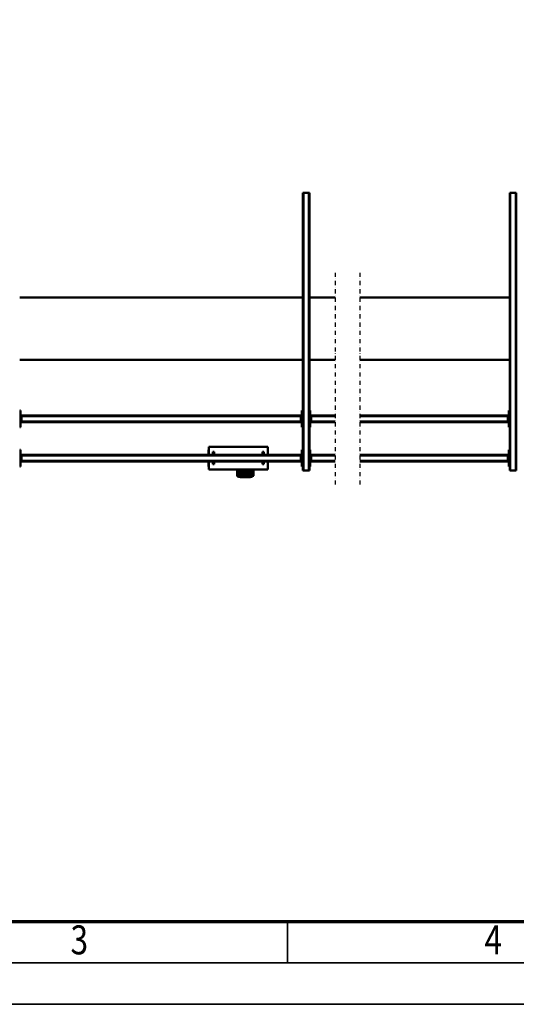
# Model space of a CAD drawing. Units: millimetres. Extents: x 0 to 25393, y 0 to 16800.
# Drawn here: x 4586 to 6986, y 0 to 4753 of the extents above; entities that cross this region are included whole.
import ezdxf
from ezdxf.enums import TextEntityAlignment as Align

# ---------------------------------------------------------------- set-up
doc = ezdxf.new("R2010")
doc.units = ezdxf.units.MM
doc.header["$MEASUREMENT"] = 0
doc.linetypes.add('DASHDOT', pattern=[1.0001, 0.5, -0.25, 0.0001, -0.25])
for name, color, linetype, lineweight in [('(0)', 7, 'Continuous', 35), ('(1) Shape lines', 7, 'Continuous', 35), ('(6) Dimensions', 7, 'Continuous', 35), ('(9) Sheet', 7, 'Continuous', 35)]:
    doc.layers.add(name, color=color, linetype=linetype, lineweight=lineweight)
doc.styles.add('Arial', font='ARIAL.TTF')
doc.dimstyles.new('Vertex Style', dxfattribs={"dimscale": 40, "dimtxt": 0.18, "dimasz": 3.6, "dimexe": 1.8, "dimexo": 0.0625, "dimgap": 1.7, "dimtad": 1, "dimdec": 1, "dimdsep": 46, "dimtxsty": 'Arial', "dimblk1": 'CLOSED', "dimblk2": 'CLOSED', "dimsah": 1, "dimcen": 0.09, "dimdle": 1.8, "dimclrd": 9, "dimclre": 9, "dimadec": 1, "dimazin": 2, "dimtfac": 0.65, "dimtdec": 4, "dimtmove": 0, "dimatfit": 3, "dimfxl": 0, "dimtolj": 1, "dimtzin": 0, "dimlwd": 25, "dimlwe": 25, "dimarcsym": 0})

# ---------------------------------------------------------------- blocks, each defined once
blk = doc.blocks.new('_Closed')
at = {"color": 0, "linetype": 'ByBlock', "lineweight": -2}
for p, q in [((-1, 0.166667), (0, 0)), ((-1, 0.166667), (-1, -0.166667)), ((0, 0), (-1, -0.166667)), ((0, 0), (-1, 0))]:
    blk.add_line(p, q, dxfattribs=at)
blk = doc.blocks.new('*D58')
at = {"layer": '(6) Dimensions', "color": 9, "lineweight": 25}
for p, q in [((3010.1, 3382), (3010.1, 5684)), ((14129.9, 3382), (14129.9, 5684)), ((13985.9, 5612), (3154.1, 5612))]:
    blk.add_line(p, q, dxfattribs=at)
at = {"layer": 'Defpoints', "color": 0}
for p in [(3010.1, 5612), (3010.1, 3262), (14129.9, 3262)]:
    blk.add_point(p, dxfattribs=at)
at = {"layer": '(6) Dimensions', "color": 9, "lineweight": 25, "xscale": 144, "yscale": 144, "zscale": 144}
for p, rotation in [((3010.1, 5612), 180), ((14129.9, 5612), 360)]:
    blk.add_blockref('_Closed', p, dxfattribs=dict(at, rotation=rotation))
at = {"layer": '(6) Dimensions', "color": 0, "lineweight": 35, "insert": (6193.4, 5744.7), "char_height": 140, "attachment_point": 5, "style": 'Arial'}
blk.add_mtext('\\A1;15720', dxfattribs=at)
blk = doc.blocks.new('MACRO_11_903e5ac0-883a-40a0-ae46-6995dda63f76')
at = {"layer": '(0)', "color": 7, "linetype": 'DASHDOT', "lineweight": 25, "ltscale": 40}
for p, q in [((8000, -520), (8000, 511)), ((8120, -520), (8120, 511))]:
    blk.add_line(p, q, dxfattribs=at)
at = {"layer": '(1) Shape lines', "color": 7, "linetype": 'Continuous', "lineweight": 50, "ltscale": 120}
for p, q in [((7247.1, 435), (7244.1, 435)), ((7244.1, -905), (7244.1, 435)), ((7273.1, 435), (7247.1, 435)), ((7247.1, -905), (7247.1, 435)), ((7276.1, 435), (7273.1, 435)), ((7273.1, -905), (7273.1, 435)), ((7276.1, -905), (7276.1, 435)), ((8246.9, 435), (8243.9, 435)), ((8243.9, -905), (8243.9, 435)), ((8272.9, 435), (8246.9, 435)), ((8246.9, -905), (8246.9, 435)), ((8275.9, 435), (8272.9, 435)), ((8272.9, -905), (8272.9, 435)), ((8275.9, -905), (8275.9, 435)), ((8444.9, 430), (8729.9, 430)), ((8444.9, 391), (8444.9, 430)), ((8513.4, 457), (8513.4, 430)), ((8518.4, 430), (8518.4, 461.8)), ((8520.4, 430), (8520.4, 461.3)), ((8520.4, 431.9), (8520.4, 441.6)), ((8522.4, 453.3), (8522.4, 458.1)), ((8522.4, 443.5), (8522.4, 447.8)), ((8522.4, 430), (8522.4, 430)), ((8538.4, 467.2), (8538.4, 467)), ((8538.4, 467.2), (8568.4, 467.2)), ((8538.4, 467), (8568.4, 467)), ((8538.4, 465.9), (8568.4, 465.9)), ((8538.4, 465.9), (8538.4, 461.6)), ((8563.8, 461.1), (8543, 461.1)), ((8549.4, 458.1), (8549.4, 453.3)), ((8549.4, 447.8), (8549.4, 443.5)), ((8549.4, 430), (8549.4, 430)), ((8551.4, 441.6), (8551.4, 431.9)), ((8557.4, 453.3), (8557.4, 458.1)), ((8557.4, 443), (8557.4, 447.8)), ((8557.4, 432.6), (8557.4, 437.4)), ((8568.4, 467.2), (8568.4, 467)), ((8568.4, 467.2), (8570.1, 467)), ((8568.4, 465.9), (8568.4, 461.6)), ((8584.4, 458.1), (8584.4, 453.3)), ((8584.4, 447.8), (8584.4, 443)), ((8584.4, 437.4), (8584.4, 432.6)), ((8586.4, 461.3), (8586.4, 430)), ((8588.4, 461.8), (8588.4, 430)), ((8593.4, 430), (8593.4, 457)), ((8729.9, 430), (8729.9, 391)), ((7276.1, 415), (7280.1, 415)), ((7280.1, 415), (7280.1, 335)), ((7280.1, 395), (7285.1, 395)), ((7282.6, 390), (7280.1, 390)), ((7282.6, 390), (7282.6, 360)), ((7282.6, 390), (7285.1, 390)), ((7285.1, 390), (7285.1, 395)), ((7285.1, 391), (8000, 391)), ((7285.1, 360), (7285.1, 390)), ((7285.1, 388), (8000, 388)), ((8120, 391), (8234.9, 391)), ((8120, 388), (8234.9, 388)), ((8234.9, 395), (8239.9, 395)), ((8234.9, 390), (8234.9, 395)), ((8234.9, 390), (8237.4, 390)), ((8234.9, 360), (8234.9, 390)), ((8239.9, 390), (8237.4, 390)), ((8237.4, 360), (8237.4, 390)), ((8239.9, 415), (8243.9, 415)), ((8239.9, 335), (8239.9, 415)), ((8275.9, 415), (8279.9, 415)), ((8279.9, 415), (8279.9, 335)), ((8279.9, 395), (8284.9, 395)), ((8282.4, 390), (8279.9, 390)), ((8282.4, 390), (8282.4, 360)), ((8282.4, 390), (8284.9, 390)), ((8284.9, 390), (8284.9, 395)), ((8284.9, 391), (9634.9, 391)), ((8284.9, 360), (8284.9, 390)), ((8284.9, 388), (9634.9, 388)), ((8464.9, 405), (8464.9, 391.1)), ((8464.9, 405), (8470.9, 405)), ((8470.9, 391.1), (8470.9, 405)), ((8703.9, 405), (8703.9, 391.1)), ((8709.9, 405), (8703.9, 405)), ((8709.9, 405), (8709.9, 391.1)), ((8730.1, 415), (8731.9, 415)), ((8731.9, 415), (8731.9, 391)), ((9634.9, 395), (9639.9, 395)), ((9634.9, 390), (9634.9, 395)), ((9634.9, 390), (9637.4, 390)), ((9634.9, 360), (9634.9, 390)), ((9639.9, 390), (9637.4, 390)), ((9637.4, 360), (9637.4, 390)), ((9639.9, 415), (9643.9, 415)), ((9639.9, 335), (9639.9, 415)), ((7280.1, 335), (7276.1, 335)), ((7280.1, 360), (7282.6, 360)), ((7280.1, 355), (7285.1, 355)), ((7282.6, 360), (7285.1, 360)), ((7285.1, 362), (8000, 362)), ((7285.1, 355), (7285.1, 360)), ((7285.1, 359), (8000, 359)), ((8120, 362), (8234.9, 362)), ((8120, 359), (8234.9, 359)), ((8234.9, 360), (8237.4, 360)), ((8234.9, 360), (8234.9, 355)), ((8234.9, 355), (8239.9, 355)), ((8239.9, 360), (8237.4, 360)), ((8243.9, 335), (8239.9, 335)), ((8279.9, 335), (8275.9, 335)), ((8279.9, 360), (8282.4, 360)), ((8279.9, 355), (8284.9, 355)), ((8282.4, 360), (8284.9, 360)), ((8284.9, 362), (9634.9, 362)), ((8284.9, 355), (8284.9, 360)), ((8284.9, 359), (9634.9, 359)), ((8444.9, 320), (8444.9, 359)), ((8464.9, 358.8), (8464.9, 345)), ((8464.9, 345), (8470.9, 345)), ((8470.9, 345), (8470.9, 358.8)), ((8703.9, 358.8), (8703.9, 345)), ((8709.9, 345), (8703.9, 345)), ((8709.9, 358.8), (8709.9, 345)), ((8729.9, 359), (8729.9, 320)), ((8730.1, 335), (8731.9, 335)), ((8731.9, 359), (8731.9, 335)), ((9634.9, 360), (9637.4, 360)), ((9634.9, 360), (9634.9, 355)), ((9634.9, 355), (9639.9, 355)), ((9639.9, 360), (9637.4, 360)), ((9643.9, 335), (9639.9, 335)), ((8444.9, 320), (8729.9, 320)), ((7276.1, 225), (7280.1, 225)), ((7280.1, 225), (7280.1, 145)), ((7280.1, 205), (7285.1, 205)), ((7282.6, 200), (7280.1, 200)), ((7282.6, 200), (7282.6, 170)), ((7282.6, 200), (7285.1, 200)), ((7285.1, 200), (7285.1, 205)), ((7285.1, 201), (8000, 201)), ((7285.1, 170), (7285.1, 200)), ((7285.1, 198), (8000, 198)), ((8120, 201), (8234.9, 201)), ((8120, 198), (8234.9, 198)), ((8234.9, 205), (8239.9, 205)), ((8234.9, 200), (8234.9, 205)), ((8234.9, 200), (8237.4, 200)), ((8234.9, 170), (8234.9, 200)), ((8239.9, 200), (8237.4, 200)), ((8237.4, 170), (8237.4, 200)), ((8239.9, 225), (8243.9, 225)), ((8239.9, 145), (8239.9, 225)), ((8275.9, 225), (8279.9, 225)), ((8279.9, 225), (8279.9, 145)), ((8279.9, 205), (8284.9, 205)), ((8282.4, 200), (8279.9, 200)), ((8282.4, 200), (8282.4, 170)), ((8282.4, 200), (8284.9, 200)), ((8284.9, 200), (8284.9, 205)), ((8284.9, 201), (9634.9, 201)), ((8284.9, 170), (8284.9, 200)), ((8284.9, 198), (9634.9, 198)), ((9634.9, 205), (9639.9, 205)), ((9634.9, 200), (9634.9, 205)), ((9634.9, 200), (9637.4, 200)), ((9634.9, 170), (9634.9, 200)), ((9639.9, 200), (9637.4, 200)), ((9637.4, 170), (9637.4, 200)), ((9639.9, 225), (9643.9, 225)), ((9639.9, 145), (9639.9, 225)), ((7280.1, 145), (7276.1, 145)), ((7280.1, 170), (7282.6, 170)), ((7280.1, 165), (7285.1, 165)), ((7282.6, 170), (7285.1, 170)), ((7285.1, 172), (8000, 172)), ((7285.1, 165), (7285.1, 170)), ((7285.1, 169), (8000, 169)), ((8120, 172), (8234.9, 172)), ((8120, 169), (8234.9, 169)), ((8234.9, 170), (8237.4, 170)), ((8234.9, 170), (8234.9, 165)), ((8234.9, 165), (8239.9, 165)), ((8239.9, 170), (8237.4, 170)), ((8243.9, 145), (8239.9, 145)), ((8279.9, 145), (8275.9, 145)), ((8279.9, 170), (8282.4, 170)), ((8279.9, 165), (8284.9, 165)), ((8282.4, 170), (8284.9, 170)), ((8284.9, 172), (9634.9, 172)), ((8284.9, 165), (8284.9, 170)), ((8284.9, 169), (9634.9, 169)), ((9634.9, 170), (9637.4, 170)), ((9634.9, 170), (9634.9, 165)), ((9634.9, 165), (9639.9, 165)), ((9639.9, 170), (9637.4, 170)), ((9643.9, 145), (9639.9, 145)), ((7276.1, -100), (8000, -100)), ((8120, -100), (8243.9, -100)), ((8275.9, -100), (9643.9, -100)), ((8000, -400), (7276.1, -400)), ((8243.9, -400), (8120, -400)), ((9643.9, -400), (8275.9, -400)), ((7244.1, -905), (7247.1, -905)), ((7273.1, -905), (7247.1, -905)), ((7273.1, -905), (7276.1, -905)), ((8243.9, -905), (8246.9, -905)), ((8272.9, -905), (8246.9, -905)), ((8272.9, -905), (8275.9, -905))]:
    blk.add_line(p, q, dxfattribs=at)
for points in [[(8516.7, 461.5), (8518.3, 463.8), (8521.2, 464.4)], [(8531.8, 466.7), (8533.3, 467), (8538.4, 467.2)], [(8582.6, 465.5), (8585.1, 465.2), (8592.6, 460.2), (8592.8, 459.2)]]:
    blk.add_lwpolyline(points, dxfattribs=at)
for centre, major_axis, ratio, start_param, end_param in [((8518.4, 457), (-5, 0), 0.965926, 4.712389, 6.283185), ((8538.4, 461.8), (-20, 0), 0.258819, 4.712389, 6.283185), ((8535.9, 431.9), (15.5, 0), 0.258819, 3.021963, 3.644344), ((8538.4, 461.3), (-18, 0), 0.258819, 4.712389, 6.283185), ((8538.4, 456.4), (-18, 0), 0.258819, 5.790636, 6.283185), ((8535.9, 447.8), (13.5, 0), 0.258819, 5.343897, 10.363401), ((8535.9, 453.3), (13.5, 0), 0.258819, 3.216427, 4.056276), ((8535.9, 453.3), (13.5, 0), 0.258819, 5.3688, 6.35802), ((8535.9, 431.9), (15.5, 0), 0.258819, 5.780175, 6.163555), ((8570.9, 453.3), (13.5, 0), 0.258819, 3.077356, 4.061692), ((8570.9, 443), (13.5, 0), 0.258819, 3.078232, 4.056056), ((8570.9, 432.6), (13.5, 0), 0.258819, 3.260221, 3.991863), ((8570.9, 427.1), (13.5, 0), 0.258819, 0.996601, 2.145169), ((8568.4, 461.8), (20, 0), 0.258819, 0, 1.570796), ((8568.4, 461.3), (18, 0), 0.258819, 0, 1.570796), ((8570.9, 453.3), (13.5, 0), 0.258819, 5.36343, 6.218948), ((8570.9, 443), (13.5, 0), 0.258819, 5.368202, 6.219825), ((8570.9, 432.6), (13.5, 0), 0.258819, 5.431201, 6.401813), ((8568.4, 456.4), (-18, 0), 0.258819, 3.141593, 3.63598), ((8588.4, 457), (5, 0), 0.965926, 0, 1.570796)]:
    blk.add_ellipse(centre, major_axis=major_axis, ratio=ratio, start_param=start_param, end_param=end_param, dxfattribs=at)
for centre, major_axis in [((8535.9, 441.6), (15.5, 0)), ((8535.9, 458.1), (13.5, 0)), ((8570.9, 458.1), (13.5, 0)), ((8570.9, 447.8), (13.5, 0)), ((8570.9, 437.4), (13.5, 0))]:
    blk.add_ellipse(centre, major_axis=major_axis, ratio=0.258819, dxfattribs=at)
blk = doc.blocks.new('GROUP_0_17733430-3972-4e1a-8212-cc752dbdc487')
at = {"layer": '(9) Sheet', "color": 7, "lineweight": 70, "ltscale": 120}
blk.add_line((800, 400), (23360, 400), dxfattribs=at)
at = {"layer": '(9) Sheet', "color": 7, "lineweight": 35, "ltscale": 120}
for p, q in [((5880, 204), (5880, 402)), ((600, 200), (23560, 200)), ((0, 0), (23760, 0))]:
    blk.add_line(p, q, dxfattribs=at)
at = {"layer": '(9) Sheet', "color": 7, "lineweight": 35, "style": 'Arial', "width": 0.8}
for s, p in [('3', (4831.9, 197.4)), ('4', (6831.9, 197.4))]:
    blk.add_text(s, height=140, dxfattribs=at).set_placement(p, align=Align.BOTTOM_LEFT)

msp = doc.modelspace()

# ---------------------------------------------------------------- block references
at = {"color": 7, "linetype": 'ByBlock'}
msp.add_blockref('GROUP_0_17733430-3972-4e1a-8212-cc752dbdc487', (0, 0), dxfattribs=at)
at = {"color": 7, "linetype": 'ByBlock', "rotation": 180}
msp.add_blockref('MACRO_11_903e5ac0-883a-40a0-ae46-6995dda63f76', (14230, 3012), dxfattribs=at)

# ---------------------------------------------------------------- dimensions: what is measured, and where the dimension line sits
at = {"layer": '(6) Dimensions', "color": 7, "lineweight": 35}
dim = msp.add_linear_dim(base=(3010.1, 5612), p1=(14129.9, 3262), p2=(3010.1, 3262), dimstyle='Vertex Style', override={"dimtxt": 3.5, "dimexo": 3, "dimgap": 1.53125, "dimdec": 0, "dimlfac": 1.413695, "dimtxsty": 'Arial', "dimcen": 0}, dxfattribs=at)
dim.commit()
dim.dimension.update_dxf_attribs({"geometry": '*D58', "text_midpoint": (6193.39, 5612), "dimtype": 160})

doc.saveas('drawing.dxf')
